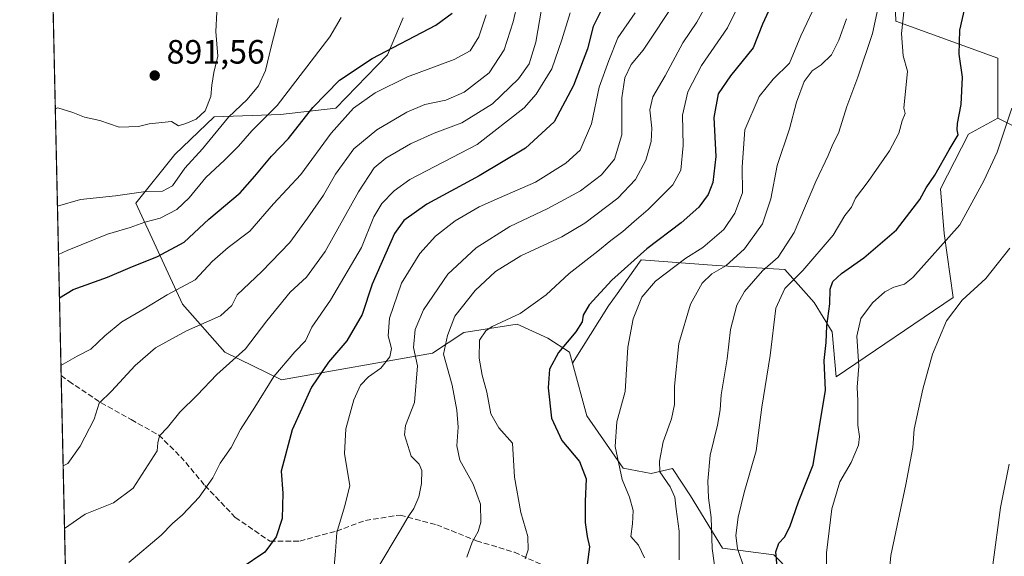
# Model space of a CAD drawing. Units: metres. Extents: x 651591 to 655049, y 4739353 to 4741742.
# Drawn here: x 651591 to 651883, y 4741053 to 4741212 of the extents above; entities that cross this region are included whole.
import ezdxf

# ---------------------------------------------------------------- set-up
doc = ezdxf.new("R2010")
doc.units = ezdxf.units.M
doc.header["$MEASUREMENT"] = 0
doc.linetypes.add('DGN Style 3', pattern=[2.307223458686699, 1.648016756204785, -0.6592067024819142])
for name, color, linetype, lineweight in [('Arbolado forestal CxS', 92, 'Continuous', 0), ('Comarca CxS', 21, 'Continuous', 0), ('Comunidad Autónoma CxS', 142, 'Continuous', 0), ('Curva de nivel maestra', 30, 'Continuous', 30), ('Curva de nivel normal', 30, 'Continuous', 0), ('Entidad de ámbito territorial CxS', 92, 'Continuous', 0), ('Espacio natural protegido CxS', 121, 'Continuous', 0), ('Matorral CxS', 135, 'Continuous', 0), ('Municipio CxS', 4, 'Continuous', 0), ('Prado CxS', 92, 'Continuous', 0), ('Provincia CxS', 1, 'Continuous', 0), ('Punto de cota en terreno', 7, 'Continuous', 0), ('Rótulo de punto de cota en terreno', 7, 'Continuous', 0), ('Senda', 7, 'DGN Style 3', 0), ('Suelo desnudo CxS', 253, 'Continuous', 0)]:
    doc.layers.add(name, color=color, linetype=linetype, lineweight=lineweight)
doc.styles.add('Style-Arial', font='txt')

# ---------------------------------------------------------------- blocks, each defined once
blk = doc.blocks.new('*U12')
at = {"layer": 'Arbolado forestal CxS', "color": 92, "linetype": 'Continuous', "lineweight": 0}
blk.add_polyline3d([(651849.5100999996, 4741244.256899999, 810.5092000000004), (651850.6895000003, 4741211.882300001, 808.2305999999954), (651880.9480999997, 4741200.9135, 797.9835000000021), (651880.9617, 4741183.115499999, 796.767200000002), (651872.2407000001, 4741178.346899999, 799.7115999999951), (651863.9373000005, 4741162.152100001, 799.9331999999995), (651865.0571, 4741148.844500001, 796.8757999999943), (651867.6549000005, 4741129.8709, 791.4863999999943), (651832.9367000004, 4741106.3529, 799.8267000000051), (651831.8158999998, 4741119.660499999, 800.201199999996), (651826.4172999999, 4741128.361500001, 802.0963000000047), (651817.7994999997, 4741138.2163, 809.3907000000036), (651797.4285000004, 4741139.377499999, 817.8527999999933), (651775.1309000002, 4741141.103700001, 825.8634000000021), (651771.2896999996, 4741135.658500001, 824.9951000000001), (651767.9628999997, 4741130.942100001, 824.5380000000005), (651765.4656999996, 4741127.402100001, 824.3243999999977), (651754.7723000003, 4741110.407500001, 824.4225000000006), (651753.8964999998, 4741113.6305, 825.1974000000046), (651747.3907000005, 4741117.841499999, 827.5144), (651738.3469000002, 4741121.9595, 830.013699999996), (651722.5549, 4741119.4747, 834.056899999996), (651713.2468999998, 4741113.413899999, 838.4262000000017), (651668.4332999998, 4741105.4165, 855.1744999999937), (651651.6145000001, 4741113.6995, 861.555600000007), (651639.0286999998, 4741127.859300001, 869.0412000000069), (651625.2295000004, 4741157.8639, 884.4272999999957), (651636.7745000003, 4741172.270500001, 889.1478999999963), (651648.4347000001, 4741183.5031, 889.5345999999992), (651668.1026999997, 4741184.222899999, 880.812300000005), (651684.5525000002, 4741186.096700001, 873.9585999999982), (651699.8567000005, 4741201.9121, 875.5380000000005), (651704.5399000002, 4741212.888900001, 876.9799000000058)], dxfattribs=at)
blk = doc.blocks.new('5PATER')
at = {"layer": 'Suelo desnudo CxS', "linetype": 'Continuous', "lineweight": 0}
h = blk.add_hatch(color=51, dxfattribs=at)
edge = h.paths.add_edge_path()
edge.add_ellipse((0, 0), major_axis=(-0.1095731443231308, -0.1110710700762829), ratio=0.9994222409660322, start_angle=0, end_angle=360)

msp = doc.modelspace()

# ---------------------------------------------------------------- linework, layer by layer
at = {"layer": 'Arbolado forestal CxS', "color": 92, "linetype": 'Continuous', "lineweight": 0, "extrusion": (0.003497543911809604, -0.1589263276408444, 0.987284249630865), "elevation": -750348.5825830438, "flags": 128}
msp.add_lwpolyline([(755759.1449625131, 4665670.959528384), (755759.1449625131, 4665966.550737282)], dxfattribs=at)
at = {"layer": 'Arbolado forestal CxS', "color": 92, "linetype": 'Continuous', "lineweight": 0, "extrusion": (0.007669374769065206, -0.3484922609256171, 0.9372802807941728), "elevation": -1646426.039613226, "flags": 128}
msp.add_lwpolyline([(755759.0240179664, 4429428.714954707), (755759.0240179665, 4429536.090479936)], dxfattribs=at)
at = {"layer": 'Arbolado forestal CxS', "color": 92, "linetype": 'Continuous', "lineweight": 0}
for points in [[(651729.0919000005, 4741497.9157, 852.6587000000001), (651730.5916999998, 4741491.614900001, 851.0844000000071), (651739.5752999998, 4741462.9079, 846.2688999999956), (651761.2449000003, 4741446.3369, 842.1506999999983), (651777.8154999996, 4741420.8431, 838.0483999999997), (651795.6606999999, 4741397.898700001, 834.5163999999932), (651804.5833000002, 4741383.8771, 832.6279999999971), (651800.7588999998, 4741360.9329, 834.2945000000037), (651798.2090999996, 4741348.186100001, 833.7562999999938), (651798.2089000001, 4741332.890100001, 832.9343999999984), (651802.0327000003, 4741321.4179, 831.9128999999957), (651812.2301000003, 4741307.396299999, 827.7945000000037), (651826.2515000004, 4741299.7481, 819.1304999999993), (651841.5478999997, 4741295.923900001, 813.0703000000068), (651845.3717, 4741280.627699999, 811.412599999996), (651841.1151000002, 4741259.279100001, 813.8139999999986), (651849.5100999996, 4741244.256899999, 810.5092000000004), (651850.6895000003, 4741211.882300001, 808.2305999999954), (651880.9480999997, 4741200.9135, 797.9835000000021), (651880.9617, 4741183.115499999, 796.767200000002)], [(651605.2588999998, 4741006.121099999, 832.7259999999952), (651596.6238000002, 4741398.499600001, 917.143200000006)], [(651704.5399000002, 4741212.888900001, 876.9799000000058), (651699.8567000005, 4741201.9121, 875.5380000000005), (651684.5525000002, 4741186.096700001, 873.9585999999982), (651668.1026999997, 4741184.222899999, 880.812300000005), (651648.4347000001, 4741183.5031, 889.5345999999992), (651636.7745000003, 4741172.270500001, 889.1478999999963), (651625.2295000004, 4741157.8639, 884.4272999999957), (651639.0286999998, 4741127.859300001, 869.0412000000069), (651651.6145000001, 4741113.6995, 861.555600000007), (651668.4332999998, 4741105.4165, 855.1744999999937), (651713.2468999998, 4741113.413899999, 838.4262000000017), (651722.5549, 4741119.4747, 834.056899999996), (651738.3469000002, 4741121.9595, 830.013699999996), (651747.3907000005, 4741117.841499999, 827.5144), (651753.8964999998, 4741113.6305, 825.1974000000046), (651754.7723000003, 4741110.407500001, 824.4225000000006), (651759.0323000001, 4741094.7489, 823.0255999999936), (651769.7616999998, 4741079.2511, 820.5795000000071), (651778.0787000004, 4741077.6489, 816.5360999999976), (651784.3766999999, 4741079.150900001, 814.3839000000008), (651789.7534999996, 4741071.083900001, 813.501900000003), (651799.2141000006, 4741055.5393, 809.6757000000072), (651814.5318999998, 4741053.5569, 802.0749000000069), (651834.3283000002, 4741033.306299999, 795.1625000000058)], [(651704.5399000002, 4741212.888900001, 876.9799000000058), (651699.8567000005, 4741201.9121, 875.5380000000005), (651684.5525000002, 4741186.096700001, 873.9585999999982), (651668.1026999997, 4741184.222899999, 880.812300000005), (651648.4347000001, 4741183.5031, 889.5345999999992), (651636.7745000003, 4741172.270500001, 889.1478999999963), (651625.2295000004, 4741157.8639, 884.4272999999957), (651639.0286999998, 4741127.859300001, 869.0412000000069), (651651.6145000001, 4741113.6995, 861.555600000007), (651668.4332999998, 4741105.4165, 855.1744999999937), (651713.2468999998, 4741113.413899999, 838.4262000000017), (651722.5549, 4741119.4747, 834.056899999996), (651738.3469000002, 4741121.9595, 830.013699999996), (651747.3907000005, 4741117.841499999, 827.5144), (651753.8964999998, 4741113.6305, 825.1974000000046), (651754.7723000003, 4741110.407500001, 824.4225000000006)], [(651704.5399000002, 4741212.888900001, 876.9799000000058), (651699.8567000005, 4741201.9121, 875.5380000000005), (651684.5525000002, 4741186.096700001, 873.9585999999982), (651668.1026999997, 4741184.222899999, 880.812300000005), (651648.4347000001, 4741183.5031, 889.5345999999992), (651636.7745000003, 4741172.270500001, 889.1478999999963), (651625.2295000004, 4741157.8639, 884.4272999999957), (651639.0286999998, 4741127.859300001, 869.0412000000069), (651651.6145000001, 4741113.6995, 861.555600000007), (651668.4332999998, 4741105.4165, 855.1744999999937), (651713.2468999998, 4741113.413899999, 838.4262000000017), (651722.5549, 4741119.4747, 834.056899999996), (651738.3469000002, 4741121.9595, 830.013699999996), (651747.3907000005, 4741117.841499999, 827.5144), (651753.8964999998, 4741113.6305, 825.1974000000046), (651754.7723000003, 4741110.407500001, 824.4225000000006)], [(651880.9617, 4741183.115499999, 796.767200000002), (651872.2407000001, 4741178.346899999, 799.7115999999951), (651863.9373000005, 4741162.152100001, 799.9331999999995), (651865.0571, 4741148.844500001, 796.8757999999943), (651867.6549000005, 4741129.8709, 791.4863999999943), (651832.9367000004, 4741106.3529, 799.8267000000051), (651831.8158999998, 4741119.660499999, 800.201199999996), (651826.4172999999, 4741128.361500001, 802.0963000000047), (651817.7994999997, 4741138.2163, 809.3907000000036), (651797.4285000004, 4741139.377499999, 817.8527999999933), (651775.1309000002, 4741141.103700001, 825.8634000000021), (651771.2896999996, 4741135.658500001, 824.9951000000001), (651767.9628999997, 4741130.942100001, 824.5380000000005), (651765.4656999996, 4741127.402100001, 824.3243999999977), (651754.7723000003, 4741110.407500001, 824.4225000000006)], [(651754.7723000003, 4741110.407500001, 824.4225000000006), (651759.0323000001, 4741094.7489, 823.0255999999936), (651769.7616999998, 4741079.2511, 820.5795000000071), (651778.0787000004, 4741077.6489, 816.5360999999976), (651784.3766999999, 4741079.150900001, 814.3839000000008), (651789.7534999996, 4741071.083900001, 813.501900000003), (651799.2141000006, 4741055.5393, 809.6757000000072), (651814.5318999998, 4741053.5569, 802.0749000000069), (651834.3283000002, 4741033.306299999, 795.1625000000058), (651843.7660999997, 4741018.396500001, 791.4406000000017), (651847.4247000003, 4741005.1819, 791.1910999999964), (651845.8674999997, 4740995.5909, 790.8444000000018), (651836.8375000004, 4740981.9113, 792.4618000000046), (651816.6640999997, 4740960.197100001, 796.9608000000007), (651809.4439000003, 4740949.1273, 798.2578000000068), (651801.9039000003, 4740938.454700001, 799.325800000006), (651806.9974999997, 4740927.2487, 799.7902000000031)]]:
    msp.add_polyline3d(points, dxfattribs=at)
at = {"layer": 'Comarca CxS', "color": 21, "linetype": 'Continuous', "lineweight": 0, "flags": 128}
msp.add_lwpolyline([(653488.0347388067, 4739394.066845309), (651641.6400011494, 4739352.97998259), (651640.2853317214, 4739414.535618571), (651642.649000001, 4739419.397), (651645.7000000007, 4739426.695), (651649.1510000007, 4739440.228), (651652.9569999997, 4739455.165999998), (651657.838999999, 4739474.316000001), (651657.5750000001, 4739482.319), (651657.9939999992, 4739487.538000001), (651657.7529999992, 4739489.388000002), (651657.3630000001, 4739492.389000001), (651657.1950000002, 4739492.607000001), (651655.5760000006, 4739494.701999999), (651647.447, 4739505.230000001), (651638.0691769547, 4739515.236803142), (651590.730001151, 4741666.309982565), (653861.6337215931, 4741716.860875889)], dxfattribs=at)
at = {"layer": 'Comunidad Autónoma CxS', "color": 142, "linetype": 'Continuous', "lineweight": 0, "flags": 128}
msp.add_lwpolyline([(653488.0347388067, 4739394.066845309), (651641.6400011494, 4739352.97998259), (651640.2853317214, 4739414.535618571), (651638.0691769547, 4739515.236803142), (651590.730001151, 4741666.309982565), (653861.6337215931, 4741716.860875889), (654997.2500011763, 4741742.139982566), (655010.9511097935, 4741133.787092006), (655030.1901405825, 4740279.540890558), (655038.5837045279, 4739906.852151993), (655049.350001176, 4739428.809982589), (654802.1261999997, 4739423.3087), (653947.443757181, 4739404.289859327)], close=True, dxfattribs=at)
at = {"layer": 'Curva de nivel maestra', "color": 30, "linetype": 'Continuous', "lineweight": 30, "flags": 128}
for points, elevation in [([(651814.8200000003, 4741218.9901), (651811.1600000003, 4741211.0001), (651808.3600000005, 4741204.0001), (651801.6399999997, 4741195.6601), (651797.9699999997, 4741190.300100001), (651796.6399999997, 4741183.3201), (651797.2400000002, 4741171.7401), (651796.3899999997, 4741164.020099999), (651794.9800000006, 4741160.4301), (651792.2199999997, 4741156.670100001), (651786.9699999997, 4741152.0101), (651776.7800000003, 4741144.350099999), (651766.4100000003, 4741135.0101), (651759.7199999997, 4741127.6801), (651757.9199999999, 4741124.6801), (651757.6100000005, 4741122.6801), (651755.7300000006, 4741119.7401), (651750.5999999996, 4741113.590100001), (651747.9699999997, 4741108.6501), (651747.5, 4741103.0601), (651748.5199999996, 4741094.0701), (651751.5800000001, 4741087.4901), (651756.8099999997, 4741081.200099999), (651758.8300000001, 4741076.120100001), (651758.5099999999, 4741069.4001), (651758.5, 4741063.120100001), (651759.1200000001, 4741059.020099999), (651759.8399999999, 4741055.920100001), (651759.1100000005, 4741050.640100001)], 825), ([(651815.5, 4741050.020099999), (651815.04, 4741054.420100001), (651815.9800000006, 4741056.960100001), (651817.6699999999, 4741058.7601), (651819.25, 4741061.840100001), (651821.79, 4741069.280099999), (651826.1200000001, 4741080.220100001), (651829.7800000003, 4741102.350099999), (651829.3899999997, 4741111.210100001), (651829.9800000006, 4741116.5601), (651830.2599999999, 4741121.470100001), (651831.1399999997, 4741128.040100001), (651831.2100000001, 4741132.350099999), (651831.9500000002, 4741134.670100001), (651834.5300000003, 4741136.970100001), (651841.2199999997, 4741141.670100001), (651850.8499999996, 4741150.0101), (651857.8200000003, 4741159.0001), (651859.6399999997, 4741162.380100001), (651862.25, 4741166.1601), (651866.5, 4741173.710100001), (651869.1799999997, 4741178.1601), (651868.9299999997, 4741179.640100001), (651869.0099999999, 4741181.5001), (651870.0700000003, 4741187.170100001), (651870.4199999999, 4741195.2401), (651869.4400000004, 4741202.100099999), (651869.6900000004, 4741209.2301), (651871.5899999999, 4741217.380100001)], 800), ([(651602.5366000002, 4741129.8233), (651606.6399999997, 4741132.2401), (651616.7400000002, 4741135.9101), (651623.5099999999, 4741138.780099999), (651631.6600000003, 4741142.0001), (651639.4900000002, 4741146.2601), (651646.8200000003, 4741153.1601), (651656.1399999997, 4741160.9301), (651660.4800000006, 4741165.870100001), (651665.4800000006, 4741171.8201), (651670.4400000004, 4741177.040100001), (651677.7000000002, 4741186.2401), (651685.6500000004, 4741194.3301), (651695.3099999997, 4741200.840100001), (651714.1600000003, 4741210.670100001), (651719.0800000001, 4741214.2601)], 875), ([(651763.29, 4741214.9901), (651760.8799999999, 4741210.3301), (651759.2100000001, 4741203.670100001), (651755.0499999998, 4741192.7501), (651749.3600000005, 4741181.960100001), (651740.7999999998, 4741174.170100001), (651727.0499999998, 4741166.020099999), (651711.54, 4741157.600099999), (651704.7400000002, 4741152.7301), (651701.9800000006, 4741148.890100001), (651695.2699999996, 4741133.870100001), (651692.3799999999, 4741124.8101), (651687.7699999996, 4741117.0101), (651682.3700000001, 4741110.6601), (651677.3399999999, 4741103.290100001), (651671.54, 4741090.670100001), (651668.3200000003, 4741078.360099999), (651668.8499999996, 4741071.860099999), (651668.5599999997, 4741064.360099999), (651666.7999999998, 4741058.860099999), (651663.4199999999, 4741054.360099999), (651656.4900000002, 4741049.590100001)], 850)]:
    msp.add_lwpolyline(points, dxfattribs=dict(at, elevation=elevation))
at = {"layer": 'Curva de nivel normal', "color": 30, "linetype": 'Continuous', "lineweight": 0, "flags": 128}
for points, elevation in [([(651854.2100000001, 4741225.7501), (651852.3799999999, 4741208.210100001), (651852.8700000001, 4741201.5601), (651854.1600000003, 4741197.050100001), (651853.0199999996, 4741186.0801), (651853.4199999999, 4741184.520099999), (651852.5899999999, 4741182.340100001), (651851.6100000005, 4741178.670100001), (651848.7999999998, 4741173.4101), (651842.5099999999, 4741164.340100001), (651838.6900000004, 4741159.3101), (651837.5, 4741156.7301), (651835.5899999999, 4741154.200099999), (651832.0599999997, 4741148.370100001), (651823.0599999997, 4741137.9001), (651817.7599999999, 4741132.600099999), (651815.0700000003, 4741126.6801), (651813.3899999997, 4741112.6801), (651810.8899999997, 4741097.360099999), (651809.2699999996, 4741084.360099999), (651805.7199999997, 4741072.020099999), (651803.8700000001, 4741064.690099999), (651803.2400000002, 4741059.290100001), (651803.7300000006, 4741055.420100001), (651805.7999999998, 4741049.290100001)], 805), ([(651846.4100000003, 4741220.6601), (651843.7800000003, 4741208.220100001), (651839.4400000004, 4741195.2601), (651836.1399999997, 4741186.5801), (651833.7599999999, 4741178.920100001), (651831.7699999996, 4741174.890100001), (651830.6100000005, 4741172.0001), (651826.9800000006, 4741164.350099999), (651820.5, 4741149.210100001), (651815.7599999999, 4741141.9001), (651811.1699999999, 4741137.8201), (651805.7800000003, 4741131.6801), (651803.4800000006, 4741127.600099999), (651801.6399999997, 4741120.350099999), (651800.5999999996, 4741111.690099999), (651798.8399999999, 4741101.050100001), (651798.5499999998, 4741096.520099999), (651797.7800000003, 4741091.970100001), (651795.6200000001, 4741083.090100001), (651794.9000000004, 4741075.360099999), (651795.0700000003, 4741070.420100001), (651795.8600000005, 4741064.600099999), (651796.2100000001, 4741055.420100001), (651797.9600000001, 4741042.700099999)], 810), ([(651603.6335000005, 4741079.9783), (651605, 4741080.6801), (651608.7000000002, 4741085.800100001), (651612.7800000003, 4741093.770099999), (651614.3399999999, 4741098.550100001), (651617.9400000004, 4741102.0701), (651624.9500000002, 4741109.6801), (651630.9800000006, 4741114.940099999), (651640.2199999997, 4741120.030099999), (651650.3099999997, 4741124.440099999), (651653.7199999997, 4741127.5601), (651655.2199999997, 4741130.6801), (651662.6100000005, 4741137.620100001), (651670.8600000005, 4741146.1801), (651676.0999999996, 4741153.380100001), (651680.9000000004, 4741160.290100001), (651684.4299999997, 4741166.440099999), (651689.8600000005, 4741173.9801), (651696.6600000003, 4741179.640100001), (651705.5700000003, 4741184.880100001), (651710.9299999997, 4741187.100099999), (651717.2100000001, 4741188.470100001), (651722.6500000004, 4741190.8201), (651730.0199999996, 4741196.550100001), (651734.5199999996, 4741203.340100001), (651737.1399999997, 4741211.6601), (651738.3899999997, 4741217.190099999)], 865), ([(651697.0199999996, 4741049.700099999), (651703.6399999997, 4741060.7301), (651706.0199999996, 4741064.850099999), (651707.7199999997, 4741067.2401), (651709.1799999997, 4741070.7401), (651709.9699999997, 4741074.7401), (651710.0099999999, 4741078.520099999), (651709.2100000001, 4741080.4301), (651706.9299999997, 4741082.8201), (651704.9199999999, 4741089.130100001), (651705.2199999997, 4741091.9001), (651707.8799999999, 4741098.690099999), (651708.75, 4741109.630100001), (651707.6200000001, 4741115.0101), (651708.0999999996, 4741120.350099999), (651710.5899999999, 4741126.220100001), (651717.7400000002, 4741136.8301), (651726.1500000004, 4741144.630100001), (651736.1399999997, 4741150.9101), (651747.4699999997, 4741156.290100001), (651757.1299999999, 4741161.5801), (651763.3899999997, 4741166.280099999), (651767.2199999997, 4741170.970100001), (651769.3799999999, 4741178.110099999), (651769.4199999999, 4741189.110099999), (651770.3200000003, 4741195.040100001), (651772.2000000002, 4741198.970100001), (651775.6799999997, 4741203.220100001), (651785.5, 4741218.050100001)], 840), ([(651740.7300000006, 4741052.360099999), (651741.6399999997, 4741055.020099999), (651741.4800000006, 4741059.020099999), (651739.3899999997, 4741066.0801), (651737.5700000003, 4741076.5801), (651736.9500000002, 4741086.690099999), (651732.9000000004, 4741091.200099999), (651730.5499999998, 4741095.4001), (651729.3600000005, 4741101.8201), (651727.9400000004, 4741106.8201), (651727.0300000003, 4741111.9101), (651727.1900000004, 4741117.1801), (651729.0800000001, 4741120.030099999), (651730.9000000004, 4741121.270099999), (651739.2699999996, 4741125.130100001), (651746.9400000004, 4741130.6801), (651753.7699999996, 4741136.9901), (651762.3099999997, 4741143.600099999), (651766.1200000001, 4741146.800100001), (651769.6600000003, 4741149.420100001), (651773, 4741152.440099999), (651777.2199999997, 4741156.0001), (651784.5199999996, 4741163.340100001), (651786.9299999997, 4741167.670100001), (651787.54, 4741175.0001), (651787.3799999999, 4741184.0001), (651788.9600000001, 4741190.860099999), (651792.9900000002, 4741198.7401), (651800.75, 4741209.850099999), (651805.6500000004, 4741219.9901)], 830.0000000000001), ([(651776.0999999996, 4741052.690099999), (651774.3799999999, 4741056.360099999), (651772.0499999998, 4741059.020099999), (651772.5999999996, 4741062.690099999), (651772.7199999997, 4741066.690099999), (651771.6399999997, 4741070.6601), (651769.5199999996, 4741075.9001), (651767.4400000004, 4741085.6601), (651767.9199999999, 4741093.020099999), (651770.4199999999, 4741102.020099999), (651771.1900000004, 4741115.1501), (651772.7599999999, 4741123.550100001), (651775.2999999998, 4741129.9801), (651779.3600000005, 4741134.690099999), (651788.3600000005, 4741141.5101), (651793.4299999997, 4741144.700099999), (651799.6600000003, 4741150.090100001), (651802.9600000001, 4741154.860099999), (651805.2400000002, 4741160.920100001), (651805.0899999999, 4741168.640100001), (651805.9199999999, 4741179.6801), (651810.1100000005, 4741189.540100001), (651814.2599999999, 4741194.670100001), (651819.1699999999, 4741199.440099999), (651822.54, 4741207.5001), (651827.7100000001, 4741218.690099999)], 820), ([(651601.3022999996, 4741185.910499999), (651602.04, 4741186.200099999), (651606.4800000006, 4741184.7401), (651609.9199999999, 4741183.420100001), (651614.4900000002, 4741182.420100001), (651620.2599999999, 4741180.450099999), (651626.0099999999, 4741180.640100001), (651629.1600000003, 4741181.460100001), (651635.8200000003, 4741182.090100001), (651637.8200000003, 4741180.8301), (651640.0499999998, 4741181.540100001), (651643.0899999999, 4741182.8201), (651645.7199999997, 4741185.220100001), (651647.4400000004, 4741189.520099999), (651647.7000000002, 4741192.880100001), (651648.3799999999, 4741196.670100001), (651649.5, 4741201.460100001), (651648.9000000004, 4741208.8301), (651649.2000000002, 4741214.540100001)], 890), ([(651604.0433999998, 4741061.355699999), (651610.1600000003, 4741065.600099999), (651618.5199999996, 4741068.920100001), (651624.3899999997, 4741073.360099999), (651631.5099999999, 4741084.360099999), (651631.7000000002, 4741086.7401), (651632.2000000002, 4741088.870100001), (651634.54, 4741091.290100001), (651638.2100000001, 4741095.9001), (651643.4100000003, 4741100.9101), (651649.2400000002, 4741107.020099999), (651657.6799999997, 4741114.6801), (651664.0300000003, 4741123.0101), (651671.0199999996, 4741131.5101), (651675.79, 4741135.920100001), (651681.3200000003, 4741143.520099999), (651691.2400000002, 4741161.2601), (651695.9100000003, 4741168.340100001), (651699.4100000003, 4741171.220100001), (651706.6799999997, 4741175.520099999), (651713.7400000002, 4741178.6501), (651721.9500000002, 4741181.7301), (651731, 4741187.300100001), (651738.7000000002, 4741194.8101), (651741.8600000005, 4741199.200099999), (651743.8300000001, 4741205.610099999), (651745.5499999998, 4741215.440099999)], 860), ([(651754.0300000003, 4741214.3301), (651751.5899999999, 4741206.290100001), (651748.6200000001, 4741197.720100001), (651743.9299999997, 4741190.1801), (651740.4199999999, 4741186.1501), (651726.4699999997, 4741175.280099999), (651706.4400000004, 4741164.890100001), (651701.7999999998, 4741161.5101), (651698.1399999997, 4741157.7401), (651695.79, 4741153.800100001), (651692.1399999997, 4741144.700099999), (651682.9600000001, 4741129.130100001), (651677.4000000004, 4741121.040100001), (651675.5300000003, 4741117.0101), (651672.4000000004, 4741113.720100001), (651666.1200000001, 4741106.4901), (651660.4699999997, 4741097.370100001), (651656.2300000006, 4741090.720100001), (651653.4600000001, 4741085.370100001), (651650.1799999997, 4741080.780099999), (651648.0700000003, 4741076.360099999), (651644.0199999996, 4741070.690099999), (651639.04, 4741065.390100001), (651636.0800000001, 4741062.8301), (651632.7400000002, 4741059.390100001), (651623.0800000001, 4741051.3101)], 855), ([(651683.79, 4741047.840100001), (651684.4699999997, 4741054.670100001), (651684.8499999996, 4741060.1601), (651687.1299999999, 4741067.770099999), (651688.6399999997, 4741074.020099999), (651687.1500000004, 4741083.5801), (651687.54, 4741090.9101), (651689.8899999997, 4741099.4801), (651691.8600000005, 4741103.920100001), (651694.2100000001, 4741106.390100001), (651697.9299999997, 4741108.960100001), (651700.54, 4741112.280099999), (651701.0700000003, 4741114.7601), (651700.0700000003, 4741118.550100001), (651700.4400000004, 4741123.790100001), (651704, 4741134.130100001), (651709.4299999997, 4741142.9301), (651714.0800000001, 4741148.120100001), (651719.9299999997, 4741152.6801), (651727.0800000001, 4741156.7501), (651733.1299999999, 4741159.450099999), (651743.7999999998, 4741164.0601), (651752.7999999998, 4741169.720100001), (651756.9800000006, 4741173.5701), (651760.3799999999, 4741181.4301), (651762.6600000003, 4741192.3101), (651765.4900000002, 4741200.200099999), (651768.2300000006, 4741206.940099999), (651773.2999999998, 4741214.3301)], 845), ([(651723.3700000001, 4741052.840100001), (651724.9400000004, 4741057.290100001), (651726.7400000002, 4741060.4801), (651727.5700000003, 4741063.2601), (651727.4600000001, 4741068.5601), (651725.2599999999, 4741074.520099999), (651721.3600000005, 4741081.630100001), (651720.4199999999, 4741085.850099999), (651720.8600000005, 4741091.420100001), (651720.4400000004, 4741096.460100001), (651719.0700000003, 4741103.840100001), (651716.4800000006, 4741113.040100001), (651717.6799999997, 4741118.5701), (651719.8399999999, 4741124.3101), (651725.9100000003, 4741132.0101), (651731.8700000001, 4741137.5601), (651739.4699999997, 4741142.210100001), (651751.6299999999, 4741147.9301), (651758.4400000004, 4741151.970100001), (651768.2300000006, 4741159.4001), (651773.4000000004, 4741164.940099999), (651776.4699999997, 4741170.670100001), (651778.1299999999, 4741176.120100001), (651778.2999999998, 4741180.0801), (651777.6600000003, 4741185.540100001), (651778.5599999997, 4741189.420100001), (651782.2400000002, 4741195.700099999), (651787.4800000006, 4741205.4301), (651791.6100000005, 4741211.540100001), (651794.7000000002, 4741217.130100001)], 835), ([(651601.9396000003, 4741156.9518), (651608.8200000003, 4741158.9301), (651619.1500000004, 4741160.0601), (651627.4900000002, 4741161.2401), (651633.1500000004, 4741161.450099999), (651636.1100000005, 4741162.9801), (651639.7300000006, 4741168.220100001), (651644.9800000006, 4741174.0001), (651652.6600000003, 4741183.340100001), (651658.1900000004, 4741188.670100001), (651661.5599999997, 4741192.670100001), (651663.6200000001, 4741197.2301), (651665.3399999999, 4741204.220100001), (651667.5099999999, 4741212.690099999)], 885), ([(651686.0899999999, 4741212.920100001), (651682.7400000002, 4741207.200099999), (651667.1299999999, 4741186.880100001), (651659.5999999996, 4741179.360099999), (651655.6100000005, 4741174.770099999), (651651.4900000002, 4741170.600099999), (651645.9600000001, 4741165.520099999), (651641.04, 4741159.450099999), (651637.3600000005, 4741156.0101), (651632.4199999999, 4741153.470100001), (651627.8899999997, 4741152.200099999), (651623.4900000002, 4741150.610099999), (651616.8200000003, 4741148.630100001), (651604.8499999996, 4741143.8201), (651602.2550999997, 4741142.6151)], 880), ([(651602.9787999997, 4741109.727399999), (651607.8200000003, 4741112.450099999), (651611.8300000001, 4741114.520099999), (651616.0199999996, 4741118.5601), (651621.0800000001, 4741122.630100001), (651627.6299999999, 4741126.4901), (651634.4900000002, 4741130.700099999), (651642.8200000003, 4741135.1501), (651647.8600000005, 4741140.520099999), (651652.54, 4741144.720100001), (651659.04, 4741149.5701), (651666.0199999996, 4741157.6501), (651674.1399999997, 4741166.4001), (651683.1399999997, 4741178.630100001), (651689.8099999997, 4741186.020099999), (651696.2100000001, 4741190.6501), (651705.8399999999, 4741195.360099999), (651719.6799999997, 4741200.4801), (651724.3700000001, 4741203.110099999), (651726.9600000001, 4741207.270099999), (651729.1200000001, 4741213.7301)], 870), ([(651786.4100000003, 4741052.020099999), (651786.3799999999, 4741060.540100001), (651785.4699999997, 4741067.120100001), (651785.1299999999, 4741070.6801), (651783.7400000002, 4741073.720100001), (651780.6600000003, 4741078.120100001), (651780.54, 4741081.360099999), (651781.6600000003, 4741087.020099999), (651784.0800000001, 4741093.9301), (651785.0199999996, 4741098.130100001), (651785.0199999996, 4741103.5801), (651786.29, 4741116.220100001), (651789.7300000006, 4741127.860099999), (651793.2199999997, 4741134.110099999), (651796.0999999996, 4741136.9001), (651800.2800000003, 4741139.2501), (651805.8300000001, 4741144.290100001), (651811.1200000001, 4741151.7301), (651813.6200000001, 4741159.200099999), (651815.5199999996, 4741169.0001), (651819.1299999999, 4741179.880100001), (651821.2400000002, 4741187.850099999), (651823.5099999999, 4741193.9901), (651825.8600000005, 4741197.090100001), (651828.5700000003, 4741198.920100001), (651831.5599999997, 4741201.920100001), (651833.7800000003, 4741206.2601), (651836.0899999999, 4741212.5601)], 815), ([(651830.0999999996, 4741044.7301), (651830.1299999999, 4741054.0801), (651831.7100000001, 4741067.1601), (651834.0899999999, 4741075.200099999), (651837.4699999997, 4741080.920100001), (651839.5800000001, 4741086.050100001), (651839.8899999997, 4741088.690099999), (651839.4199999999, 4741091.9901), (651839.4100000003, 4741099.220100001), (651839.2300000006, 4741103.3201), (651839.6600000003, 4741109.5001), (651839.1299999999, 4741118.420100001), (651840.2699999996, 4741123.610099999), (651843.7800000003, 4741128.300100001), (651847.4500000002, 4741131.520099999), (651850.1100000005, 4741132.960100001), (651853.29, 4741133.8101), (651855.7599999999, 4741135.860099999), (651869.7000000002, 4741151.4001), (651876.8399999999, 4741164.520099999), (651880.79, 4741173.0001), (651885.1399999997, 4741186.040100001)], 795), ([(651847.4500000002, 4741034.2601), (651849.1900000004, 4741053.3301), (651853.6600000003, 4741074.360099999), (651855.7100000001, 4741085.360099999), (651856.1299999999, 4741090.860099999), (651858.6500000004, 4741102.690099999), (651861.6100000005, 4741113.100099999), (651865.6799999997, 4741123.0001), (651870.4000000004, 4741129.0601), (651877.4400000004, 4741135.530099999), (651884.4800000006, 4741144.5001)], 790), ([(651879.4600000001, 4741050.5601), (651881.79, 4741067.540100001), (651884.3099999997, 4741080.420100001)], 785)]:
    msp.add_lwpolyline(points, dxfattribs=dict(at, elevation=elevation))
at = {"layer": 'Entidad de ámbito territorial CxS', "color": 92, "linetype": 'Continuous', "lineweight": 0, "flags": 128}
msp.add_lwpolyline([(653488.0347388067, 4739394.066845309), (651641.6400011494, 4739352.97998259), (651640.2853317214, 4739414.535618571), (651642.649000001, 4739419.397), (651645.7000000007, 4739426.695), (651649.1510000007, 4739440.228), (651652.9569999997, 4739455.165999998), (651657.838999999, 4739474.316000001), (651657.5750000001, 4739482.319), (651657.9939999992, 4739487.538000001), (651657.7529999992, 4739489.388000002), (651657.3630000001, 4739492.389000001), (651657.1950000002, 4739492.607000001), (651655.5760000006, 4739494.701999999), (651647.447, 4739505.230000001), (651638.0691769547, 4739515.236803142), (651590.730001151, 4741666.309982565), (653861.6337215931, 4741716.860875889)], dxfattribs=at)
at = {"layer": 'Espacio natural protegido CxS', "color": 121, "linetype": 'Continuous', "lineweight": 0, "flags": 128}
msp.add_lwpolyline([(653488.0347388067, 4739394.066845309), (651641.6400011494, 4739352.97998259), (651640.2853317214, 4739414.535618571), (651638.0691769547, 4739515.236803142), (651590.730001151, 4741666.309982565), (653861.6337215931, 4741716.860875889)], dxfattribs=at)
msp.add_lwpolyline([(653488.0347388067, 4739394.066845309), (651641.6400011494, 4739352.97998259), (651640.2853317214, 4739414.535618571), (651638.0691769547, 4739515.236803142), (651590.730001151, 4741666.309982565), (653861.6337215931, 4741716.860875889)], dxfattribs=at)
at = {"layer": 'Matorral CxS', "color": 135, "linetype": 'Continuous', "lineweight": 0}
for points in [[(651729.0919000005, 4741497.9157, 852.6587000000001), (651730.5916999998, 4741491.614900001, 851.0844000000071), (651739.5752999998, 4741462.9079, 846.2688999999956), (651761.2449000003, 4741446.3369, 842.1506999999983), (651777.8154999996, 4741420.8431, 838.0483999999997), (651795.6606999999, 4741397.898700001, 834.5163999999932), (651804.5833000002, 4741383.8771, 832.6279999999971), (651800.7588999998, 4741360.9329, 834.2945000000037), (651798.2090999996, 4741348.186100001, 833.7562999999938), (651798.2089000001, 4741332.890100001, 832.9343999999984), (651802.0327000003, 4741321.4179, 831.9128999999957), (651812.2301000003, 4741307.396299999, 827.7945000000037), (651826.2515000004, 4741299.7481, 819.1304999999993), (651841.5478999997, 4741295.923900001, 813.0703000000068), (651845.3717, 4741280.627699999, 811.412599999996), (651841.1151000002, 4741259.279100001, 813.8139999999986), (651849.5100999996, 4741244.256899999, 810.5092000000004), (651850.6895000003, 4741211.882300001, 808.2305999999954), (651880.9480999997, 4741200.9135, 797.9835000000021), (651880.9617, 4741183.115499999, 796.767200000002)], [(651893.9045000002, 4741176.5977, 793.077099999995), (651880.9617, 4741183.115499999, 796.767200000002), (651880.9480999997, 4741200.9135, 797.9835000000021), (651850.6895000003, 4741211.882300001, 808.2305999999954), (651849.5100999996, 4741244.256899999, 810.5092000000004)], [(651880.9617, 4741183.115499999, 796.767200000002), (651893.9045000002, 4741176.5977, 793.077099999995)]]:
    msp.add_polyline3d(points, dxfattribs=at)
at = {"layer": 'Municipio CxS', "color": 4, "linetype": 'Continuous', "lineweight": 0, "flags": 128}
msp.add_lwpolyline([(653488.0347388067, 4739394.066845309), (651641.6400011494, 4739352.97998259), (651640.2853317214, 4739414.535618571), (651642.649000001, 4739419.397), (651645.7000000007, 4739426.695), (651649.1510000007, 4739440.228), (651652.9569999997, 4739455.165999998), (651657.838999999, 4739474.316000001), (651657.5750000001, 4739482.319), (651657.9939999992, 4739487.538000001), (651657.7529999992, 4739489.388000002), (651657.3630000001, 4739492.389000001), (651657.1950000002, 4739492.607000001), (651655.5760000006, 4739494.701999999), (651647.447, 4739505.230000001), (651638.0691769547, 4739515.236803142), (651590.730001151, 4741666.309982565), (653861.6337215931, 4741716.860875889)], dxfattribs=at)
at = {"layer": 'Prado CxS', "color": 92, "linetype": 'Continuous', "lineweight": 0}
for points in [[(651834.3283000002, 4741033.306299999, 795.1625000000058), (651814.5318999998, 4741053.5569, 802.0749000000069), (651799.2141000006, 4741055.5393, 809.6757000000072), (651789.7534999996, 4741071.083900001, 813.501900000003), (651784.3766999999, 4741079.150900001, 814.3839000000008), (651778.0787000004, 4741077.6489, 816.5360999999976), (651769.7616999998, 4741079.2511, 820.5795000000071), (651759.0323000001, 4741094.7489, 823.0255999999936), (651754.7723000003, 4741110.407500001, 824.4225000000006), (651765.4656999996, 4741127.402100001, 824.3243999999977), (651767.9628999997, 4741130.942100001, 824.5380000000005), (651771.2896999996, 4741135.658500001, 824.9951000000001), (651775.1309000002, 4741141.103700001, 825.8634000000021), (651797.4285000004, 4741139.377499999, 817.8527999999933), (651817.7994999997, 4741138.2163, 809.3907000000036), (651826.4172999999, 4741128.361500001, 802.0963000000047), (651831.8158999998, 4741119.660499999, 800.201199999996), (651832.9367000004, 4741106.3529, 799.8267000000051), (651867.6549000005, 4741129.8709, 791.4863999999943), (651865.0571, 4741148.844500001, 796.8757999999943), (651863.9373000005, 4741162.152100001, 799.9331999999995), (651872.2407000001, 4741178.346899999, 799.7115999999951), (651880.9617, 4741183.115499999, 796.767200000002), (651893.9045000002, 4741176.5977, 793.077099999995)], [(651880.9617, 4741183.115499999, 796.767200000002), (651872.2407000001, 4741178.346899999, 799.7115999999951), (651863.9373000005, 4741162.152100001, 799.9331999999995), (651865.0571, 4741148.844500001, 796.8757999999943), (651867.6549000005, 4741129.8709, 791.4863999999943), (651832.9367000004, 4741106.3529, 799.8267000000051), (651831.8158999998, 4741119.660499999, 800.201199999996), (651826.4172999999, 4741128.361500001, 802.0963000000047), (651817.7994999997, 4741138.2163, 809.3907000000036), (651797.4285000004, 4741139.377499999, 817.8527999999933), (651775.1309000002, 4741141.103700001, 825.8634000000021), (651771.2896999996, 4741135.658500001, 824.9951000000001), (651767.9628999997, 4741130.942100001, 824.5380000000005), (651765.4656999996, 4741127.402100001, 824.3243999999977), (651754.7723000003, 4741110.407500001, 824.4225000000006)], [(651880.9617, 4741183.115499999, 796.767200000002), (651893.9045000002, 4741176.5977, 793.077099999995)], [(651754.7723000003, 4741110.407500001, 824.4225000000006), (651759.0323000001, 4741094.7489, 823.0255999999936), (651769.7616999998, 4741079.2511, 820.5795000000071), (651778.0787000004, 4741077.6489, 816.5360999999976), (651784.3766999999, 4741079.150900001, 814.3839000000008), (651789.7534999996, 4741071.083900001, 813.501900000003), (651799.2141000006, 4741055.5393, 809.6757000000072), (651814.5318999998, 4741053.5569, 802.0749000000069), (651834.3283000002, 4741033.306299999, 795.1625000000058), (651843.7660999997, 4741018.396500001, 791.4406000000017), (651847.4247000003, 4741005.1819, 791.1910999999964), (651845.8674999997, 4740995.5909, 790.8444000000018), (651836.8375000004, 4740981.9113, 792.4618000000046), (651816.6640999997, 4740960.197100001, 796.9608000000007), (651809.4439000003, 4740949.1273, 798.2578000000068), (651801.9039000003, 4740938.454700001, 799.325800000006), (651806.9974999997, 4740927.2487, 799.7902000000031)]]:
    msp.add_polyline3d(points, dxfattribs=at)
at = {"layer": 'Provincia CxS', "color": 1, "linetype": 'Continuous', "lineweight": 0, "flags": 128}
msp.add_lwpolyline([(653488.0347388067, 4739394.066845309), (651641.6400011494, 4739352.97998259), (651640.2853317214, 4739414.535618571), (651638.0691769547, 4739515.236803142), (651590.730001151, 4741666.309982565), (653861.6337215931, 4741716.860875889), (654997.2500011763, 4741742.139982566), (655010.9511097935, 4741133.787092006), (655030.1901405825, 4740279.540890558), (655038.5837045279, 4739906.852151993), (655049.350001176, 4739428.809982589), (654802.1261999997, 4739423.3087), (653947.443757181, 4739404.289859327)], close=True, dxfattribs=at)
at = {"layer": 'Senda', "color": 7, "linetype": 'DGN Style 3', "lineweight": 0}
msp.add_polyline3d([(651603.0445999998, 4741106.737700001, 879.2437000000064), (651605.2801000001, 4741105.030099999, 878.246499999994), (651614.8901000004, 4741098.6501, 872.1872000000004), (651623.8201000001, 4741093.6501, 872.5703999999969), (651631.9801000003, 4741089.0601, 865.9668999999994), (651638.5100999996, 4741082.6501, 863.0086000000011), (651645.6700999998, 4741074.140100001, 864.3847999999998), (651654.7001, 4741064.630100001, 863.3271999999997), (651664.9801000003, 4741057.590100001, 855.9094999999943), (651673.8101000005, 4741057.620100001, 855.3176999999997), (651684.7200999996, 4741060.600099999, 856.7724000000018), (651693.3201000001, 4741063.7601, 853.7495000000055), (651703.5701000001, 4741065.340100001, 845.9777000000032), (651714.4801000003, 4741062.420100001, 846.2912000000069), (651726.2801000001, 4741057.700099999, 842.7286000000023), (651737.5100999996, 4741054.3101, 836.6839000000036), (651748.4401000004, 4741049.3301, 829.7339000000065)], dxfattribs=at)

# ---------------------------------------------------------------- block references
at = {"layer": 'Arbolado forestal CxS', "color": 92, "linetype": 'Continuous', "lineweight": 0}
msp.add_blockref('*U12', (0, 0), dxfattribs=at)
at = {"layer": 'Punto de cota en terreno', "color": 7, "linetype": 'Continuous', "lineweight": 0, "xscale": 10, "yscale": 10, "zscale": 10}
msp.add_blockref('5PATER', (651630.79, 4741195.75, 891.5599999999978), dxfattribs=at)

# ---------------------------------------------------------------- texts
at = {"layer": 'Rótulo de punto de cota en terreno', "color": 7, "linetype": 'Continuous', "lineweight": 0, "style": 'Style-Arial'}
msp.add_text('891,56', height=7.000000000000002, dxfattribs=at).set_placement((651634.3178000003, 4741199.277799999))

doc.saveas('drawing.dxf')
